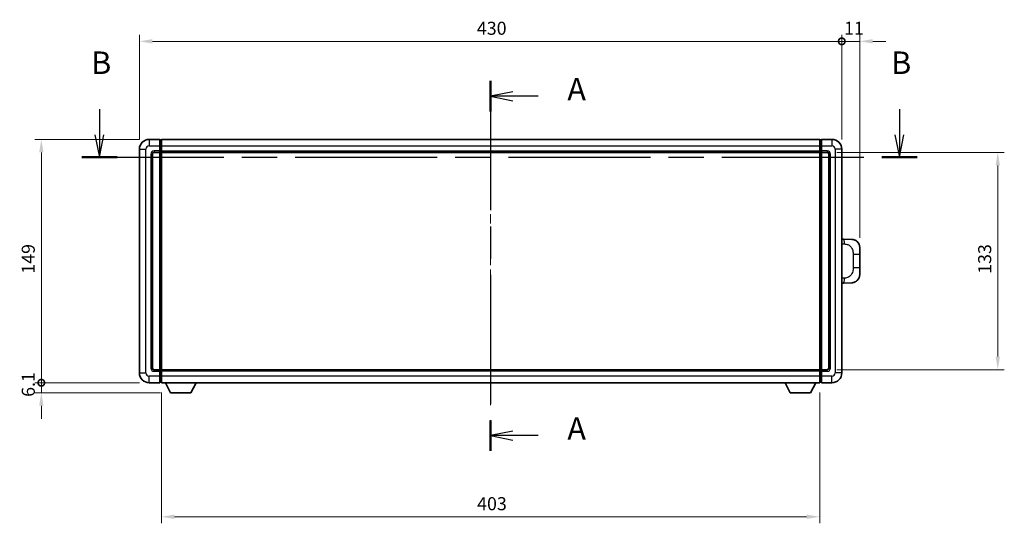
# Model space of a CAD drawing. Units: millimetres. Extents: x 58 to 11858, y 32 to 1578.
# Drawn here: x 2176 to 2779, y 620 to 929 of the extents above; entities that cross this region are included whole.
import ezdxf

# ---------------------------------------------------------------- set-up
doc = ezdxf.new("R2010")
doc.units = ezdxf.units.MM
doc.header["$LTSCALE"] = 4
doc.linetypes.add('CHAIN', pattern=[0.3543, 0.2362, -0.0295, 0.0591, -0.0295])
doc.layers.get('Defpoints').update_dxf_attribs({"lineweight": 25})
for name, color, linetype, lineweight in [('Centerline (ISO)', 131, 'Continuous', 18), ('Dimension (ISO)', 7, 'Continuous', 18), ('Dimension (ISO) @ 1', 7, 'Continuous', 18), ('Section Line (ISO)', 7, 'CHAIN', 25), ('Visible (ISO)', 7, 'Continuous', 35), ('Visible Narrow (ISO)', 7, 'Continuous', 25)]:
    doc.layers.add(name, color=color, linetype=linetype, lineweight=lineweight)
doc.styles.add('Note Text (TK)', font='txt')
doc.dimstyles.new('Default - Method 1b (TK)', dxfattribs={"dimscale": 4, "dimtxt": 2.5, "dimasz": 2.5, "dimexe": 1, "dimexo": 1.5, "dimgap": 1, "dimtad": 1, "dimtoh": 1, "dimrnd": 1e-08, "dimdsep": 46, "dimtxsty": 'Note Text (TK)', "dimcen": 0.09, "dimdle": 5, "dimclrd": 100, "dimclre": 100, "dimclrt": 7, "dimadec": 1, "dimazin": 1, "dimtfac": 1, "dimtmove": 0, "dimatfit": 3, "dimfxl": 1, "dimtolj": 1, "dimlwd": -1, "dimlwe": -1, "dimarcsym": 0})

# ---------------------------------------------------------------- blocks, each defined once
blk = doc.blocks.new('2dTransSection0')
at = {"layer": 'Section Line (ISO)', "linetype": 'CHAIN', "ltscale": 15.229885}
blk.add_line((165.87, 164.19), (165.87, 123.02), dxfattribs=at)
at = {"layer": 'Section Line (ISO)', "linetype": 'Continuous', "lineweight": 50}
for p, q in [((165.87, 164.19), (165.87, 160.79)), ((165.87, 126.41), (165.87, 123.02))]:
    blk.add_line(p, q, dxfattribs=at)
at = {"layer": 'Section Line (ISO)', "linetype": 'Continuous'}
for p, q in [((168.37, 162.99), (165.87, 162.49)), ((168.37, 162.49), (165.87, 162.49)), ((165.87, 162.49), (168.37, 161.99)), ((171.16, 162.49), (168.37, 162.49)), ((168.37, 125.22), (165.87, 124.72)), ((168.37, 124.72), (165.87, 124.72)), ((165.87, 124.72), (168.37, 124.22)), ((171.16, 124.72), (168.37, 124.72))]:
    blk.add_line(p, q, dxfattribs=at)
at = {"layer": 'Section Line (ISO)', "char_height": 2.5, "attachment_point": 7, "style": 'Note Text (TK)'}
for insert in [(174.42, 161.24), (174.42, 123.47)]:
    blk.add_mtext('A', dxfattribs=dict(at, insert=insert))
blk = doc.blocks.new('2dTransSection1')
at = {"layer": 'Section Line (ISO)', "linetype": 'Continuous'}
for p, q in [((122.34, 161.06), (122.34, 158.19)), ((211.38, 161.06), (211.38, 158.19)), ((121.84, 158.19), (122.34, 155.69)), ((122.34, 158.19), (122.34, 155.69)), ((122.34, 155.69), (122.84, 158.19)), ((210.88, 158.19), (211.38, 155.69)), ((211.38, 158.19), (211.38, 155.69)), ((211.38, 155.69), (211.88, 158.19))]:
    blk.add_line(p, q, dxfattribs=at)
at = {"layer": 'Section Line (ISO)', "linetype": 'CHAIN', "ltscale": 16.754347}
blk.add_line((120.37, 155.69), (213.35, 155.69), dxfattribs=at)
at = {"layer": 'Section Line (ISO)', "linetype": 'Continuous', "lineweight": 50}
for p, q in [((120.37, 155.69), (124.31, 155.69)), ((209.42, 155.69), (213.35, 155.69))]:
    blk.add_line(p, q, dxfattribs=at)
at = {"layer": 'Section Line (ISO)', "char_height": 2.5, "attachment_point": 7, "style": 'Note Text (TK)'}
for insert in [(121.42, 164.19), (210.46, 164.19)]:
    blk.add_mtext('B', dxfattribs=dict(at, insert=insert))
blk = doc.blocks.new('_DotSmall')
at = {"color": 0, "linetype": 'ByBlock', "const_width": 0.5}
blk.add_lwpolyline([(-0.0625, 0, 1), (0.0625, 0, 1)], format="xyb", close=True, dxfattribs=at)
blk = doc.blocks.new('*D288')
at = {"layer": 'Defpoints', "color": 0}
for p in [(2189.56, 855.3), (2255.56, 855.3), (2255.56, 706.3)]:
    blk.add_point(p, dxfattribs=at)
at = {"layer": 'Dimension (ISO)', "color": 100}
for p, q in [((2249.56, 855.3), (2185.56, 855.3)), ((2189.56, 706.3), (2189.56, 847.3)), ((2249.56, 706.3), (2185.56, 706.3))]:
    blk.add_line(p, q, dxfattribs=at)
blk.add_solid([(2188.23, 847.3), (2190.89, 847.3), (2189.56, 855.3)], dxfattribs=at)
at = {"layer": 'Dimension (ISO)', "color": 100, "xscale": 8, "yscale": 8, "zscale": 8, "rotation": 270}
blk.add_blockref('_DotSmall', (2189.56, 706.3), dxfattribs=at)
at = {"layer": 'Dimension (ISO)', "color": 7, "insert": (2181.56, 773.06), "char_height": 8, "attachment_point": 4, "rotation": 90, "style": 'Note Text (TK)'}
blk.add_mtext('\\A1;149', dxfattribs=at)
blk = doc.blocks.new('*D287')
at = {"layer": 'Defpoints', "color": 0}
for p in [(2189.56, 706.3), (2255.56, 706.3), (2268.61, 700.2)]:
    blk.add_point(p, dxfattribs=at)
at = {"layer": 'Dimension (ISO)', "color": 100}
for p, q in [((2189.56, 706.3), (2189.56, 714.3)), ((2249.56, 706.3), (2185.56, 706.3)), ((2189.56, 700.2), (2189.56, 706.3)), ((2262.61, 700.2), (2185.56, 700.2)), ((2189.56, 692.2), (2189.56, 684.2))]:
    blk.add_line(p, q, dxfattribs=at)
blk.add_solid([(2188.23, 692.2), (2190.89, 692.2), (2189.56, 700.2)], dxfattribs=at)
at = {"layer": 'Dimension (ISO)', "color": 100, "xscale": 8, "yscale": 8, "zscale": 8, "rotation": 270}
blk.add_blockref('_DotSmall', (2189.56, 706.3), dxfattribs=at)
at = {"layer": 'Dimension (ISO)', "color": 7, "insert": (2181.56, 697.66), "char_height": 8, "attachment_point": 4, "rotation": 90, "style": 'Note Text (TK)'}
blk.add_mtext('\\A1;6.1', dxfattribs=at)
blk = doc.blocks.new('*D286')
at = {"layer": 'Defpoints', "color": 0}
for p in [(2679.56, 915.3), (2249.56, 849.3), (2679.56, 849.3)]:
    blk.add_point(p, dxfattribs=at)
at = {"layer": 'Dimension (ISO)', "color": 100}
for p, q in [((2249.56, 855.3), (2249.56, 919.3)), ((2679.56, 855.3), (2679.56, 919.3)), ((2257.56, 915.3), (2679.56, 915.3))]:
    blk.add_line(p, q, dxfattribs=at)
blk.add_solid([(2257.56, 916.63), (2257.56, 913.96), (2249.56, 915.3)], dxfattribs=at)
at = {"layer": 'Dimension (ISO)', "color": 100, "xscale": 8, "yscale": 8, "zscale": 8}
blk.add_blockref('_DotSmall', (2679.56, 915.3), dxfattribs=at)
at = {"layer": 'Dimension (ISO)', "color": 7, "insert": (2456.19, 923.3), "char_height": 8, "attachment_point": 4, "style": 'Note Text (TK)'}
blk.add_mtext('\\A1;430', dxfattribs=at)
blk = doc.blocks.new('*D285')
at = {"layer": 'Defpoints', "color": 0}
for p in [(2690.56, 915.3), (2679.56, 849.3), (2690.56, 789.07)]:
    blk.add_point(p, dxfattribs=at)
at = {"layer": 'Dimension (ISO)', "color": 100}
for p, q in [((2679.56, 855.3), (2679.56, 919.3)), ((2690.56, 795.07), (2690.56, 919.3)), ((2679.56, 915.3), (2671.56, 915.3)), ((2679.56, 915.3), (2690.56, 915.3)), ((2698.56, 915.3), (2706.56, 915.3))]:
    blk.add_line(p, q, dxfattribs=at)
blk.add_solid([(2698.56, 916.63), (2698.56, 913.96), (2690.56, 915.3)], dxfattribs=at)
at = {"layer": 'Dimension (ISO)', "color": 100, "xscale": 8, "yscale": 8, "zscale": 8}
blk.add_blockref('_DotSmall', (2679.56, 915.3), dxfattribs=at)
at = {"layer": 'Dimension (ISO)', "color": 7, "insert": (2680.95, 923.3), "char_height": 8, "attachment_point": 4, "style": 'Note Text (TK)'}
blk.add_mtext('\\A1;11', dxfattribs=at)
blk = doc.blocks.new('*D278')
at = {"layer": 'Defpoints', "color": 0}
for p in [(2263.06, 706.3), (2666.06, 706.3), (2263.06, 624.26)]:
    blk.add_point(p, dxfattribs=at)
at = {"layer": 'Dimension (ISO)', "color": 100}
for p, q in [((2263.06, 700.3), (2263.06, 620.26)), ((2666.06, 700.3), (2666.06, 620.26)), ((2658.06, 624.26), (2271.06, 624.26))]:
    blk.add_line(p, q, dxfattribs=at)
for points in [[(2271.06, 625.59), (2271.06, 622.92), (2263.06, 624.26)], [(2658.06, 625.59), (2658.06, 622.92), (2666.06, 624.26)]]:
    blk.add_solid(points, dxfattribs=at)
at = {"layer": 'Dimension (ISO)', "color": 7, "insert": (2456.33, 632.26), "char_height": 8, "attachment_point": 4, "style": 'Note Text (TK)'}
blk.add_mtext('\\A1;403', dxfattribs=at)
blk = doc.blocks.new('*D277')
at = {"layer": 'Defpoints', "color": 0}
for p in [(2670.56, 847.3), (2670.56, 714.3), (2775.06, 714.3)]:
    blk.add_point(p, dxfattribs=at)
at = {"layer": 'Dimension (ISO)', "color": 100}
for p, q in [((2676.56, 847.3), (2779.06, 847.3)), ((2775.06, 839.3), (2775.06, 722.3)), ((2676.56, 714.3), (2779.06, 714.3))]:
    blk.add_line(p, q, dxfattribs=at)
for points in [[(2773.73, 839.3), (2776.39, 839.3), (2775.06, 847.3)], [(2773.73, 722.3), (2776.39, 722.3), (2775.06, 714.3)]]:
    blk.add_solid(points, dxfattribs=at)
at = {"layer": 'Dimension (ISO)', "color": 7, "insert": (2767.06, 772.98), "char_height": 8, "attachment_point": 4, "rotation": 90, "style": 'Note Text (TK)'}
blk.add_mtext('\\A1;133', dxfattribs=at)

msp = doc.modelspace()

# ---------------------------------------------------------------- linework, layer by layer
at = {"layer": 'Centerline (ISO)', "linetype": 'CHAIN', "ltscale": 23.990969}
msp.add_line((2464.5612, 869.0483), (2464.5612, 692.5483), dxfattribs=at)
at = {"layer": 'Visible (ISO)'}
for p, q in [((2262.0612, 855.2983), (2255.5612, 855.2983)), ((2262.0612, 855.2983), (2262.0612, 851.2983)), ((2262.8112, 854.9983), (2262.0612, 854.9983)), ((2262.0612, 848.2983), (2262.0612, 851.2983)), ((2263.0612, 855.2983), (2666.0612, 855.2983)), ((2263.0612, 851.2983), (2263.0612, 855.2983)), ((2263.0612, 851.2983), (2263.0612, 848.2983)), ((2666.0612, 855.2983), (2666.0612, 851.2983)), ((2666.0612, 848.2983), (2666.0612, 851.2983)), ((2666.3112, 854.9983), (2667.0612, 854.9983)), ((2667.0612, 851.2983), (2667.0612, 855.2983)), ((2673.5612, 855.2983), (2667.0612, 855.2983)), ((2667.0612, 851.2983), (2667.0612, 848.2983)), ((2249.5612, 849.2983), (2249.5612, 712.2983)), ((2257.5612, 715.2983), (2257.5612, 846.2983)), ((2258.5612, 847.2983), (2262.0612, 847.2983)), ((2262.0612, 848.2983), (2262.0612, 847.2983)), ((2262.8112, 847.5983), (2262.0612, 847.5983)), ((2262.0612, 714.2983), (2262.0612, 847.2983)), ((2263.0612, 847.2983), (2263.0612, 848.2983)), ((2263.0612, 847.2983), (2666.0612, 847.2983)), ((2263.0612, 714.2983), (2263.0612, 847.2983)), ((2666.0612, 848.2983), (2666.0612, 847.2983)), ((2666.0612, 847.2983), (2666.0612, 714.2983)), ((2666.3112, 847.5983), (2667.0612, 847.5983)), ((2667.0612, 847.2983), (2667.0612, 848.2983)), ((2667.0612, 847.2983), (2667.0612, 714.2983)), ((2667.0612, 847.2983), (2670.5612, 847.2983)), ((2671.5612, 846.2983), (2671.5612, 715.2983)), ((2679.5612, 712.2983), (2679.5612, 849.2983)), ((2680.6886, 794.2414), (2679.5612, 794.2808)), ((2685.7357, 794.0652), (2680.6886, 794.2414)), ((2690.5612, 789.0682), (2690.5612, 784.9356)), ((2690.5612, 776.6609), (2690.5612, 784.9356)), ((2690.5612, 776.6609), (2690.5612, 772.5283)), ((2679.5612, 767.3157), (2680.6886, 767.3551)), ((2680.6886, 767.3551), (2685.7357, 767.5314)), ((2262.0612, 714.2983), (2258.5612, 714.2983)), ((2262.0612, 714.2983), (2262.0612, 713.2983)), ((2262.8112, 713.9983), (2262.0612, 713.9983)), ((2262.0612, 710.2983), (2262.0612, 713.2983)), ((2666.0612, 714.2983), (2263.0612, 714.2983)), ((2263.0612, 713.2983), (2263.0612, 714.2983)), ((2263.0612, 713.2983), (2263.0612, 710.2983)), ((2666.0612, 714.2983), (2666.0612, 713.2983)), ((2666.0612, 710.2983), (2666.0612, 713.2983)), ((2666.3112, 713.9983), (2667.0612, 713.9983)), ((2667.0612, 713.2983), (2667.0612, 714.2983)), ((2670.5612, 714.2983), (2667.0612, 714.2983)), ((2667.0612, 713.2983), (2667.0612, 710.2983)), ((2255.5612, 706.2983), (2262.0612, 706.2983)), ((2262.0612, 710.2983), (2262.0612, 706.2983)), ((2262.8112, 706.5983), (2262.0612, 706.5983)), ((2263.0612, 706.2983), (2263.0612, 710.2983)), ((2666.0612, 706.2983), (2263.0612, 706.2983)), ((2268.6112, 700.1983), (2265.4728, 706.2983)), ((2281.1112, 700.1983), (2284.2496, 706.2983)), ((2648.0112, 700.1983), (2644.8728, 706.2983)), ((2660.5112, 700.1983), (2663.6496, 706.2983)), ((2666.0612, 710.2983), (2666.0612, 706.2983)), ((2666.3112, 706.5983), (2667.0612, 706.5983)), ((2667.0612, 706.2983), (2667.0612, 710.2983)), ((2667.0612, 706.2983), (2673.5612, 706.2983)), ((2268.6112, 700.1983), (2281.1112, 700.1983)), ((2648.0112, 700.1983), (2660.5112, 700.1983))]:
    msp.add_line(p, q, dxfattribs=at)
for centre, radius, start, end in [((2255.5612, 849.2983), 6, 90, 180), ((2262.8112, 854.7483), 0.25, 0, 90), ((2666.3112, 854.7483), 0.25, 90, 180), ((2673.5612, 849.2983), 6, 0, 90), ((2258.5612, 846.2983), 1, 90, 180), ((2262.8112, 847.8483), 0.25, 270, 0), ((2666.3112, 847.8483), 0.25, 180, 270), ((2670.5612, 846.2983), 1, 0, 90), ((2685.5612, 789.0682), 5, 0, 47.0029788), ((2685.5612, 772.5283), 5, 312.9970212, 0), ((2255.5612, 712.2983), 6, 180, 270), ((2258.5612, 715.2983), 1, 180, 270), ((2262.8112, 713.7483), 0.25, 0, 90), ((2666.3112, 713.7483), 0.25, 90, 180), ((2670.5612, 715.2983), 1, 270, 0), ((2673.5612, 712.2983), 6, 270, 0), ((2262.8112, 706.8483), 0.25, 270, 0), ((2666.3112, 706.8483), 0.25, 180, 270)]:
    msp.add_arc(centre, radius, start, end, dxfattribs=at)
for points, knots in [([(2685.7357, 794.0652), (2685.9914, 794.0563), (2686.2489, 794.0274), (2686.6774, 793.9454), (2686.8528, 793.9019), (2687.0832, 793.8314), (2687.1405, 793.8127), (2687.4158, 793.7174), (2687.6312, 793.6257), (2688.0067, 793.4336), (2688.1704, 793.3376), (2688.4431, 793.1566), (2688.5564, 793.0742), (2688.7182, 792.9462), (2688.7719, 792.9018), (2688.849, 792.8354), (2688.8744, 792.8131), (2688.9236, 792.7689), (2688.9472, 792.7474), (2688.971, 792.7252)], [0, 0, 0, 0, 0.078120947, 0.078120947, 0.13297333, 0.13297333, 0.151232575, 0.151232575, 0.221140313, 0.221140313, 0.277761151, 0.277761151, 0.320245644, 0.320245644, 0.342263645, 0.342263645, 0.35346824, 0.35346824, 0.364744749, 0.364744749, 0.364744749, 0.364744749]), ([(2688.971, 768.8714), (2688.9501, 768.8519), (2688.9297, 768.8332), (2688.8863, 768.794), (2688.8637, 768.7741), (2688.7952, 768.7146), (2688.7472, 768.6743), (2688.6024, 768.5576), (2688.5008, 768.4817), (2688.2574, 768.3141), (2688.1118, 768.2243), (2687.7516, 768.0271), (2687.5308, 767.9263), (2687.0499, 767.7471), (2686.786, 767.673), (2686.2617, 767.5706), (2685.9978, 767.5405), (2685.7357, 767.5314)], [0, 0, 0, 0, 0.010414368, 0.010414368, 0.020739711, 0.020739711, 0.040939644, 0.040939644, 0.079734413, 0.079734413, 0.130964325, 0.130964325, 0.203039647, 0.203039647, 0.286099518, 0.286099518, 0.36662243, 0.36662243, 0.36662243, 0.36662243])]:
    msp.add_open_spline(points, degree=3, knots=knots, dxfattribs=at)
at = {"layer": 'Visible Narrow (ISO)'}
for p, q in [((2255.5612, 855.2983), (2255.5612, 851.2983)), ((2255.5612, 851.2983), (2262.0612, 851.2983)), ((2262.8112, 851.2983), (2262.0612, 851.2983)), ((2262.8112, 851.2983), (2262.8112, 854.9983)), ((2263.0612, 851.2983), (2262.8112, 851.2983)), ((2262.8112, 851.2983), (2262.8112, 848.2983)), ((2263.0612, 851.2983), (2666.0612, 851.2983)), ((2666.0612, 851.2983), (2666.3112, 851.2983)), ((2666.3112, 854.9983), (2666.3112, 851.2983)), ((2666.3112, 848.2983), (2666.3112, 851.2983)), ((2666.3112, 851.2983), (2667.0612, 851.2983)), ((2667.0612, 851.2983), (2673.5612, 851.2983)), ((2673.5612, 855.2983), (2673.5612, 851.2983)), ((2249.5612, 849.2983), (2253.5612, 849.2983)), ((2253.5612, 712.2983), (2253.5612, 849.2983)), ((2256.5612, 846.2983), (2256.5612, 715.2983)), ((2256.5612, 846.2983), (2257.5612, 846.2983)), ((2262.0612, 848.2983), (2258.5612, 848.2983)), ((2258.5612, 848.2983), (2258.5612, 847.2983)), ((2262.8112, 848.2983), (2262.0612, 848.2983)), ((2263.0612, 848.2983), (2262.8112, 848.2983)), ((2262.8112, 847.5983), (2262.8112, 848.2983)), ((2262.8112, 847.5983), (2262.8112, 713.9983)), ((2263.0612, 848.2983), (2666.0612, 848.2983)), ((2666.0612, 848.2983), (2666.3112, 848.2983)), ((2666.3112, 848.2983), (2666.3112, 847.5983)), ((2666.3112, 848.2983), (2667.0612, 848.2983)), ((2666.3112, 713.9983), (2666.3112, 847.5983)), ((2670.5612, 848.2983), (2667.0612, 848.2983)), ((2670.5612, 848.2983), (2670.5612, 847.2983)), ((2672.5612, 846.2983), (2671.5612, 846.2983)), ((2672.5612, 715.2983), (2672.5612, 846.2983)), ((2675.5612, 849.2983), (2675.5612, 712.2983)), ((2679.5612, 849.2983), (2675.5612, 849.2983)), ((2679.5612, 791.299), (2681.1564, 791.2433)), ((2686.5152, 784.9356), (2690.5612, 784.9356)), ((2686.5152, 784.9356), (2686.5152, 776.6609)), ((2690.5612, 776.6609), (2686.5152, 776.6609)), ((2681.1564, 770.3533), (2679.5612, 770.2976)), ((2249.5612, 712.2983), (2253.5612, 712.2983)), ((2256.5612, 715.2983), (2257.5612, 715.2983)), ((2258.5612, 713.2983), (2258.5612, 714.2983)), ((2258.5612, 713.2983), (2262.0612, 713.2983)), ((2262.8112, 713.2983), (2262.0612, 713.2983)), ((2262.8112, 713.2983), (2262.8112, 713.9983)), ((2263.0612, 713.2983), (2262.8112, 713.2983)), ((2262.8112, 713.2983), (2262.8112, 710.2983)), ((2666.0612, 713.2983), (2263.0612, 713.2983)), ((2666.0612, 713.2983), (2666.3112, 713.2983)), ((2666.3112, 713.9983), (2666.3112, 713.2983)), ((2666.3112, 710.2983), (2666.3112, 713.2983)), ((2666.3112, 713.2983), (2667.0612, 713.2983)), ((2667.0612, 713.2983), (2670.5612, 713.2983)), ((2670.5612, 713.2983), (2670.5612, 714.2983)), ((2672.5612, 715.2983), (2671.5612, 715.2983)), ((2679.5612, 712.2983), (2675.5612, 712.2983)), ((2262.0612, 710.2983), (2255.5612, 710.2983)), ((2255.5612, 706.2983), (2255.5612, 710.2983)), ((2262.8112, 710.2983), (2262.0612, 710.2983)), ((2263.0612, 710.2983), (2262.8112, 710.2983)), ((2262.8112, 706.5983), (2262.8112, 710.2983)), ((2666.0612, 710.2983), (2263.0612, 710.2983)), ((2666.0612, 710.2983), (2666.3112, 710.2983)), ((2666.3112, 710.2983), (2666.3112, 706.5983)), ((2666.3112, 710.2983), (2667.0612, 710.2983)), ((2673.5612, 710.2983), (2667.0612, 710.2983)), ((2673.5612, 706.2983), (2673.5612, 710.2983))]:
    msp.add_line(p, q, dxfattribs=at)
for centre, start, end in [((2255.5612, 849.2983), 90, 180), ((2673.5612, 849.2983), 0, 90), ((2258.5612, 846.2983), 90, 180), ((2670.5612, 846.2983), 0, 90), ((2255.5612, 712.2983), 180, 270), ((2258.5612, 715.2983), 180, 270), ((2670.5612, 715.2983), 270, 0), ((2673.5612, 712.2983), 270, 0)]:
    msp.add_arc(centre, 2, start, end, dxfattribs=at)
for centre, major_axis, start_param, end_param in [((2680.5839, 791.2433), (0.1047, 2.9982), 4.71904817, 6.28318531), ((2680.5839, 770.3533), (0.1047, -2.9982), 0, 1.56413714)]:
    msp.add_ellipse(centre, major_axis=major_axis, ratio=0.19069699, start_param=start_param, end_param=end_param, dxfattribs=at)
for points, knots in [([(2681.1564, 791.2433), (2681.8633, 791.2186), (2682.6337, 791.1551), (2683.3725, 790.8303), (2684.3386, 790.4055), (2685.235, 789.5394), (2685.7851, 788.4873), (2686.2056, 787.6832), (2686.42, 786.7922), (2686.4844, 785.9873), (2686.5139, 785.6183), (2686.5152, 785.2657), (2686.5152, 784.9356)], [0, 0, 0, 0, 0.26559079, 0.26559079, 0.26559079, 0.61290113, 0.61290113, 0.61290113, 0.8783338, 0.8783338, 0.8783338, 1, 1, 1, 1]), ([(2686.5152, 776.6609), (2686.5152, 776.0644), (2686.5023, 775.3952), (2686.3519, 774.6922), (2686.1227, 773.621), (2685.5749, 772.5264), (2684.7808, 771.7376), (2684.1121, 771.0734), (2683.3059, 770.659), (2682.508, 770.4889), (2682.0463, 770.3904), (2681.5908, 770.3684), (2681.1564, 770.3533)], [0, 0, 0, 0, 0.21983104, 0.21983104, 0.21983104, 0.55477785, 0.55477785, 0.55477785, 0.83679083, 0.83679083, 0.83679083, 1, 1, 1, 1])]:
    msp.add_open_spline(points, degree=3, knots=knots, dxfattribs=at)

# ---------------------------------------------------------------- block references
at = {"layer": 'Section Line (ISO)', "xscale": 5.5, "yscale": 5.5, "zscale": 5.5}
for name in ['2dTransSection1', '2dTransSection0']:
    msp.add_blockref(name, (1552.25, -12), dxfattribs=at)

# ---------------------------------------------------------------- dimensions: what is measured, and where the dimension line sits
at = {"layer": 'Dimension (ISO) @ 1', "color": 100}
for base, p1, p2, angle, override, picture, middle in [((2679.5612, 915.2983), (2249.5612, 849.2983), (2679.5612, 849.2983), 180, {"dimscale": 1, "dimtxt": 8, "dimasz": 8, "dimexe": 4, "dimexo": 6, "dimgap": 4, "dimtoh": 0, "dimdec": 2, "dimblk2": 'DotSmall', "dimsah": 1, "dimcen": 0.36, "dimdle": 0, "dimtol": 0, "dimlim": 0, "dimtp": 0, "dimtm": 0, "dimtdec": 2, "dimtix": 0, "dimtofl": 0, "dimtmove": 0, "dimatfit": 1}, '*D286', (2464.5062, 915.2983)), ((2690.5612, 915.2983), (2679.5612, 849.2983), (2690.5612, 789.0682), 180, {"dimscale": 1, "dimtxt": 8, "dimasz": 8, "dimexe": 4, "dimexo": 6, "dimgap": 4, "dimtoh": 0, "dimdec": 2, "dimblk1": 'DotSmall', "dimsah": 1, "dimcen": 0.36, "dimdle": 0, "dimtol": 0, "dimlim": 0, "dimtp": 0, "dimtm": 0, "dimtdec": 2, "dimtix": 0, "dimtofl": 1, "dimtmove": 0, "dimatfit": 1}, '*D285', (2685.0612, 915.2983)), ((2189.5612, 855.2983), (2255.5612, 706.2983), (2255.5612, 855.2983), 90, {"dimscale": 1, "dimtxt": 8, "dimasz": 8, "dimexe": 4, "dimexo": 6, "dimgap": 4, "dimtoh": 0, "dimdec": 2, "dimblk1": 'DotSmall', "dimsah": 1, "dimcen": 0.36, "dimdle": 0, "dimtol": 0, "dimlim": 0, "dimtp": 0, "dimtm": 0, "dimtdec": 2, "dimtix": 0, "dimtofl": 0, "dimtmove": 0, "dimatfit": 1}, '*D288', (2189.5612, 780.8533)), ((2775.0612, 714.2983), (2670.5612, 847.2983), (2670.5612, 714.2983), 270, {"dimscale": 1, "dimtxt": 8, "dimasz": 8, "dimexe": 4, "dimexo": 6, "dimgap": 4, "dimtoh": 0, "dimdec": 2, "dimcen": 0.36, "dimtol": 0, "dimlim": 0, "dimtp": 0, "dimtm": 0, "dimtdec": 2, "dimtix": 0, "dimtofl": 0, "dimtmove": 0, "dimatfit": 1}, '*D277', (2775.0612, 780.7983)), ((2189.5612, 706.2983), (2268.6112, 700.1983), (2255.5612, 706.2983), 90, {"dimscale": 1, "dimtxt": 8, "dimasz": 8, "dimexe": 4, "dimexo": 6, "dimgap": 4, "dimtoh": 0, "dimdec": 2, "dimblk2": 'DotSmall', "dimsah": 1, "dimcen": 0.36, "dimdle": 0, "dimtol": 0, "dimlim": 0, "dimtp": 0, "dimtm": 0, "dimtdec": 2, "dimtix": 0, "dimtofl": 1, "dimtmove": 0, "dimatfit": 1}, '*D287', (2189.5612, 703.2483)), ((2263.0612, 624.2581), (2666.0612, 706.2983), (2263.0612, 706.2983), 180, {"dimscale": 1, "dimtxt": 8, "dimasz": 8, "dimexe": 4, "dimexo": 6, "dimgap": 4, "dimtoh": 0, "dimdec": 2, "dimcen": 0.36, "dimtol": 0, "dimlim": 0, "dimtp": 0, "dimtm": 0, "dimtdec": 2, "dimtix": 0, "dimtofl": 0, "dimtmove": 0, "dimatfit": 1}, '*D278', (2464.5612, 624.2581))]:
    dim = msp.add_linear_dim(base=base, p1=p1, p2=p2, angle=angle, dimstyle='Default - Method 1b (TK)', override=override, dxfattribs=at)
    dim.commit()
    dim.dimension.update_dxf_attribs({"geometry": picture, "text_midpoint": middle, "dimtype": 128})

doc.saveas('drawing.dxf')
